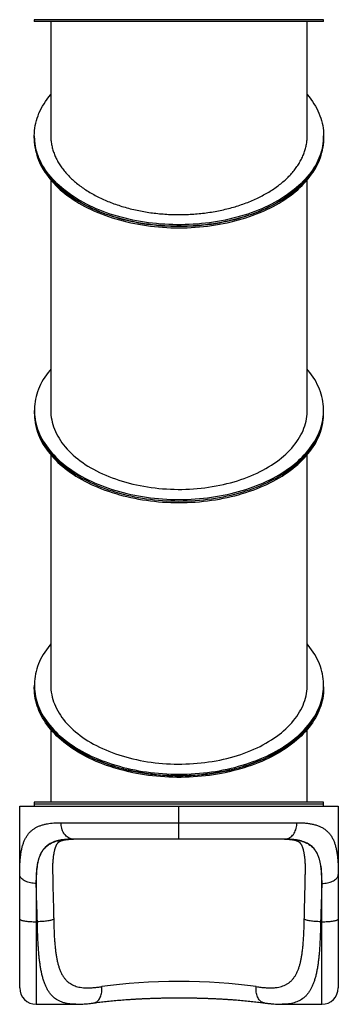
# Model space of a CAD drawing. Units: millimetres. Extents: x 522 to 619, y 313 to 613.
import ezdxf

# ---------------------------------------------------------------- set-up
doc = ezdxf.new("R2010")
doc.units = ezdxf.units.MM

msp = doc.modelspace()

# ---------------------------------------------------------------- linework, layer by layer
at = {"color": 7, "linetype": 'Continuous', "lineweight": 25}
for p, q in [((526.56, 612.99), (526.56, 612.39)), ((614.56, 612.99), (526.56, 612.99)), ((614.56, 612.39), (526.56, 612.39)), ((531.56, 612.39), (531.56, 577.7)), ((609.56, 577.7), (609.56, 612.39)), ((614.56, 612.39), (614.56, 612.99)), ((526.56, 577.7), (526.56, 577.23)), ((526.56, 577.23), (526.56, 576.75)), ((614.56, 577.23), (614.56, 577.7)), ((614.56, 576.75), (614.56, 577.23)), ((531.56, 564.21), (531.56, 494.11)), ((609.56, 494.11), (609.56, 564.21)), ((526.56, 494.11), (526.56, 493.63)), ((526.56, 493.63), (526.56, 493.16)), ((614.56, 493.63), (614.56, 494.11)), ((614.56, 493.16), (614.56, 493.63)), ((531.56, 480.62), (531.56, 410.51)), ((609.56, 410.51), (609.56, 480.62)), ((526.56, 410.51), (526.56, 410.04)), ((614.56, 410.04), (614.56, 410.51)), ((526.56, 410.04), (526.56, 409.57)), ((614.56, 409.57), (614.56, 410.04)), ((531.56, 397.03), (531.56, 374.88)), ((609.56, 374.88), (609.56, 397.03)), ((526.56, 374.88), (526.56, 374.28)), ((614.56, 374.88), (526.56, 374.88)), ((614.56, 374.28), (614.56, 374.88)), ((522.11, 373.68), (570.56, 373.68)), ((522.11, 352.97), (522.11, 373.68)), ((526.56, 374.28), (526.56, 373.68)), ((614.56, 374.28), (526.56, 374.28)), ((570.56, 368.68), (570.56, 373.68)), ((570.56, 373.68), (619.01, 373.68)), ((614.56, 373.68), (614.56, 374.28)), ((619.01, 373.68), (619.01, 352.97)), ((534.69, 368.68), (570.56, 368.68)), ((570.56, 368.68), (606.44, 368.68)), ((570.56, 363.68), (570.56, 368.68)), ((570.56, 363.68), (538.39, 363.68)), ((602.74, 363.68), (570.56, 363.68)), ((522.11, 339.37), (522.11, 352.97)), ((619.01, 352.97), (619.01, 339.37)), ((527.11, 350.21), (527.11, 338.55)), ((614.01, 338.55), (614.01, 350.21)), ((522.11, 318.43), (522.11, 339.37)), ((527.49, 338.55), (527.11, 338.55)), ((614.01, 338.55), (613.63, 338.55)), ((619.01, 339.37), (619.01, 318.43)), ((527.11, 313.43), (539.21, 313.43)), ((539.23, 313.44), (539.21, 313.44)), ((601.92, 313.44), (601.9, 313.44)), ((601.92, 313.43), (614.01, 313.43))]:
    msp.add_line(p, q, dxfattribs=at)
at = {"color": 8, "linetype": 'Continuous', "lineweight": 25}
for p, q in [((527.11, 338.55), (527.11, 313.43)), ((614.01, 313.43), (614.01, 338.55))]:
    msp.add_line(p, q, dxfattribs=at)
at = {"color": 7, "linetype": 'Continuous', "lineweight": 25, "flags": 128}
for points in [[(614.56, 577.7), (614.55, 576.93), (614.49, 576.17), (614.41, 575.4), (614.28, 574.64), (614.12, 573.88), (613.93, 573.12), (613.7, 572.37), (613.44, 571.62), (613.14, 570.87), (612.81, 570.13), (612.45, 569.4), (612.05, 568.67), (611.62, 567.96), (611.15, 567.24), (610.66, 566.54), (610.13, 565.85), (609.57, 565.16), (608.98, 564.49), (608.35, 563.82), (607.7, 563.17), (607.02, 562.53), (606.31, 561.9), (605.57, 561.28), (604.8, 560.68), (604, 560.09), (603.18, 559.52), (602.33, 558.95), (601.46, 558.41), (600.56, 557.88), (599.63, 557.36), (598.69, 556.87), (597.72, 556.38), (596.73, 555.92), (595.72, 555.47), (594.68, 555.04), (593.63, 554.63), (592.56, 554.24), (591.48, 553.87), (590.37, 553.51), (589.25, 553.17), (588.12, 552.86), (586.97, 552.56), (585.81, 552.29), (584.63, 552.03), (583.45, 551.8), (582.25, 551.58), (581.05, 551.39), (579.83, 551.22), (578.61, 551.07), (577.39, 550.94), (576.15, 550.83), (574.92, 550.74), (573.67, 550.68), (572.43, 550.63), (571.19, 550.61), (569.94, 550.61), (568.7, 550.63), (567.45, 550.68), (566.21, 550.74), (564.97, 550.83), (563.74, 550.94), (562.51, 551.07), (561.29, 551.22), (560.08, 551.39), (558.88, 551.58), (557.68, 551.8), (556.49, 552.03), (555.32, 552.29), (554.16, 552.56), (553.01, 552.86), (551.87, 553.17), (550.75, 553.51), (549.65, 553.87), (548.56, 554.24), (547.49, 554.63), (546.44, 555.04), (545.41, 555.47), (544.4, 555.92), (543.41, 556.38), (542.44, 556.87), (541.49, 557.36), (540.57, 557.88), (539.67, 558.41), (538.8, 558.95), (537.95, 559.52), (537.13, 560.09), (536.33, 560.68), (535.56, 561.28), (534.82, 561.9), (534.11, 562.53), (533.43, 563.17), (532.77, 563.82), (532.15, 564.49), (531.56, 565.16), (531, 565.85), (530.47, 566.54), (529.97, 567.24), (529.51, 567.96), (529.08, 568.67), (528.68, 569.4), (528.31, 570.13), (527.98, 570.87), (527.69, 571.62), (527.42, 572.37), (527.2, 573.12), (527, 573.88), (526.85, 574.64), (526.72, 575.4), (526.63, 576.17), (526.58, 576.93), (526.56, 577.7), (526.58, 578.47), (526.63, 579.23), (526.72, 580), (526.85, 580.76), (527, 581.52), (527.2, 582.28), (527.42, 583.03), (527.69, 583.78), (527.98, 584.52), (528.31, 585.26), (528.68, 586), (529.08, 586.72), (529.51, 587.44), (529.97, 588.15), (530.47, 588.86), (531, 589.55), (531.56, 590.24), (531.56, 590.24)], [(609.56, 590.24), (609.57, 590.24), (610.13, 589.55), (610.66, 588.86), (611.15, 588.15), (611.62, 587.44), (612.05, 586.72), (612.45, 586), (612.81, 585.26), (613.14, 584.52), (613.44, 583.78), (613.7, 583.03), (613.93, 582.28), (614.12, 581.52), (614.28, 580.76), (614.41, 580), (614.49, 579.23), (614.55, 578.47), (614.56, 577.7)], [(526.56, 577.23), (526.57, 576.84), (526.6, 576.08), (526.67, 575.31), (526.78, 574.55), (526.92, 573.79), (527.1, 573.03), (527.31, 572.27), (527.55, 571.52), (527.83, 570.77), (528.14, 570.03), (528.49, 569.29), (528.87, 568.56), (529.29, 567.84), (529.74, 567.13), (530.22, 566.42), (530.73, 565.72), (531.27, 565.03), (531.85, 564.35), (532.46, 563.68), (533.1, 563.02), (533.76, 562.38), (534.46, 561.74), (535.19, 561.12), (535.94, 560.51), (536.72, 559.91), (537.53, 559.33), (538.37, 558.76), (539.23, 558.21), (540.12, 557.67), (541.03, 557.15), (541.96, 556.64), (542.92, 556.15), (543.9, 555.68), (544.9, 555.22), (545.92, 554.78), (546.97, 554.36), (548.03, 553.96), (549.1, 553.58), (550.2, 553.21), (551.31, 552.87), (552.44, 552.54), (553.58, 552.24), (554.74, 551.95), (555.91, 551.68), (557.09, 551.44), (558.28, 551.21), (559.48, 551.01), (560.69, 550.83), (561.9, 550.67), (563.13, 550.53), (564.36, 550.41), (565.59, 550.31), (566.83, 550.23), (568.07, 550.18), (569.32, 550.15), (570.56, 550.14), (571.81, 550.15), (573.05, 550.18), (574.3, 550.23), (575.53, 550.31), (576.77, 550.41), (578, 550.53), (579.22, 550.67), (580.44, 550.83), (581.65, 551.01), (582.85, 551.21), (584.04, 551.44), (585.22, 551.68), (586.39, 551.95), (587.55, 552.24), (588.69, 552.54), (589.81, 552.87), (590.93, 553.21), (592.02, 553.58), (593.1, 553.96), (594.16, 554.36), (595.2, 554.78), (596.22, 555.22), (597.23, 555.68), (598.21, 556.15), (599.16, 556.64), (600.1, 557.15), (601.01, 557.67), (601.9, 558.21), (602.76, 558.76), (603.59, 559.33), (604.4, 559.91), (605.18, 560.51), (605.94, 561.12), (606.67, 561.74), (607.36, 562.38), (608.03, 563.02), (608.67, 563.68), (609.28, 564.35), (609.85, 565.03), (610.4, 565.72), (610.91, 566.42), (611.39, 567.13), (611.84, 567.84), (612.25, 568.56), (612.63, 569.29), (612.98, 570.03), (613.3, 570.77), (613.58, 571.52), (613.82, 572.27), (614.03, 573.03), (614.21, 573.79), (614.35, 574.55), (614.45, 575.31), (614.52, 576.08), (614.56, 576.84), (614.56, 577.23)], [(614.56, 577.23), (614.55, 576.46), (614.49, 575.69), (614.41, 574.93), (614.28, 574.17), (614.12, 573.41), (613.93, 572.65), (613.7, 571.89), (613.44, 571.14), (613.14, 570.4), (612.81, 569.66), (612.45, 568.93), (612.05, 568.2), (611.62, 567.48), (611.15, 566.77), (610.66, 566.07), (610.13, 565.37), (609.57, 564.69), (608.98, 564.01), (608.35, 563.35), (607.7, 562.7), (607.02, 562.06), (606.31, 561.43), (605.57, 560.81), (604.8, 560.21), (604, 559.62), (603.18, 559.04), (602.33, 558.48), (601.46, 557.94), (600.56, 557.41), (599.63, 556.89), (598.69, 556.39), (597.72, 555.91), (596.73, 555.45), (595.72, 555), (594.68, 554.57), (593.63, 554.16), (592.56, 553.77), (591.48, 553.39), (590.37, 553.04), (589.25, 552.7), (588.12, 552.39), (586.97, 552.09), (585.81, 551.81), (584.63, 551.56), (583.45, 551.32), (582.25, 551.11), (581.05, 550.92), (579.83, 550.74), (578.61, 550.59), (577.39, 550.46), (576.15, 550.36), (574.92, 550.27), (573.67, 550.2), (572.43, 550.16), (571.19, 550.14), (569.94, 550.14), (568.7, 550.16), (567.45, 550.2), (566.21, 550.27), (564.97, 550.36), (563.74, 550.46), (562.51, 550.59), (561.29, 550.74), (560.08, 550.92), (558.88, 551.11), (557.68, 551.32), (556.49, 551.56), (555.32, 551.81), (554.16, 552.09), (553.01, 552.39), (551.87, 552.7), (550.75, 553.04), (549.65, 553.39), (548.56, 553.77), (547.49, 554.16), (546.44, 554.57), (545.41, 555), (544.4, 555.45), (543.41, 555.91), (542.44, 556.39), (541.49, 556.89), (540.57, 557.41), (539.67, 557.94), (538.8, 558.48), (537.95, 559.04), (537.13, 559.62), (536.33, 560.21), (535.56, 560.81), (534.82, 561.43), (534.11, 562.06), (533.43, 562.7), (532.77, 563.35), (532.15, 564.01), (531.56, 564.69), (531, 565.37), (530.47, 566.07), (529.97, 566.77), (529.51, 567.48), (529.08, 568.2), (528.68, 568.93), (528.31, 569.66), (527.98, 570.4), (527.69, 571.14), (527.42, 571.89), (527.2, 572.65), (527, 573.41), (526.85, 574.17), (526.72, 574.93), (526.63, 575.69), (526.58, 576.46), (526.56, 577.23), (526.56, 577.23)], [(526.56, 576.75), (526.57, 576.37), (526.6, 575.6), (526.67, 574.84), (526.78, 574.07), (526.92, 573.31), (527.1, 572.55), (527.31, 571.8), (527.55, 571.05), (527.83, 570.3), (528.14, 569.56), (528.49, 568.82), (528.87, 568.09), (529.29, 567.37), (529.74, 566.65), (530.22, 565.95), (530.73, 565.25), (531.27, 564.56), (531.85, 563.88), (532.46, 563.21), (533.1, 562.55), (533.76, 561.9), (534.46, 561.27), (535.19, 560.65), (535.94, 560.04), (536.72, 559.44), (537.53, 558.86), (538.37, 558.29), (539.23, 557.73), (540.12, 557.2), (541.03, 556.67), (541.96, 556.17), (542.92, 555.68), (543.9, 555.2), (544.9, 554.75), (545.92, 554.31), (546.97, 553.89), (548.03, 553.49), (549.1, 553.1), (550.2, 552.74), (551.31, 552.39), (552.44, 552.07), (553.58, 551.76), (554.74, 551.48), (555.91, 551.21), (557.09, 550.97), (558.28, 550.74), (559.48, 550.54), (560.69, 550.36), (561.9, 550.19), (563.13, 550.05), (564.36, 549.93), (565.59, 549.84), (566.83, 549.76), (568.07, 549.71), (569.32, 549.67), (570.56, 549.66), (571.81, 549.67), (573.05, 549.71), (574.3, 549.76), (575.53, 549.84), (576.77, 549.93), (578, 550.05), (579.22, 550.19), (580.44, 550.36), (581.65, 550.54), (582.85, 550.74), (584.04, 550.97), (585.22, 551.21), (586.39, 551.48), (587.55, 551.76), (588.69, 552.07), (589.81, 552.39), (590.93, 552.74), (592.02, 553.1), (593.1, 553.49), (594.16, 553.89), (595.2, 554.31), (596.22, 554.75), (597.23, 555.2), (598.21, 555.68), (599.16, 556.17), (600.1, 556.67), (601.01, 557.2), (601.9, 557.73), (602.76, 558.29), (603.59, 558.86), (604.4, 559.44), (605.18, 560.04), (605.94, 560.65), (606.67, 561.27), (607.36, 561.9), (608.03, 562.55), (608.67, 563.21), (609.28, 563.88), (609.85, 564.56), (610.4, 565.25), (610.91, 565.95), (611.39, 566.65), (611.84, 567.37), (612.25, 568.09), (612.63, 568.82), (612.98, 569.56), (613.3, 570.3), (613.58, 571.05), (613.82, 571.8), (614.03, 572.55), (614.21, 573.31), (614.35, 574.07), (614.45, 574.84), (614.52, 575.6), (614.56, 576.37), (614.56, 576.75)], [(531.56, 506.65), (531.27, 506.3), (530.73, 505.61), (530.22, 504.91), (529.74, 504.21), (529.29, 503.49), (528.87, 502.77), (528.49, 502.04), (528.14, 501.3), (527.83, 500.56), (527.55, 499.81), (527.31, 499.06), (527.1, 498.31), (526.92, 497.55), (526.78, 496.79), (526.67, 496.02), (526.6, 495.26), (526.57, 494.49), (526.57, 493.72), (526.6, 492.96), (526.67, 492.19), (526.78, 491.43), (526.92, 490.67), (527.1, 489.91), (527.31, 489.15), (527.55, 488.4), (527.83, 487.65), (528.14, 486.91), (528.49, 486.17), (528.87, 485.44), (529.29, 484.72), (529.74, 484.01), (530.22, 483.3), (530.73, 482.6), (531.27, 481.91), (531.85, 481.23), (532.46, 480.56), (533.1, 479.9), (533.76, 479.26), (534.46, 478.62), (535.19, 478), (535.94, 477.39), (536.72, 476.79), (537.53, 476.21), (538.37, 475.64), (539.23, 475.09), (540.12, 474.55), (541.03, 474.03), (541.96, 473.52), (542.92, 473.03), (543.9, 472.56), (544.9, 472.1), (545.92, 471.66), (546.97, 471.24), (548.03, 470.84), (549.1, 470.46), (550.2, 470.09), (551.31, 469.75), (552.44, 469.42), (553.58, 469.12), (554.74, 468.83), (555.91, 468.56), (557.09, 468.32), (558.28, 468.1), (559.48, 467.89), (560.69, 467.71), (561.9, 467.55), (563.13, 467.41), (564.36, 467.29), (565.59, 467.19), (566.83, 467.12), (568.07, 467.06), (569.32, 467.03), (570.56, 467.02), (571.81, 467.03), (573.05, 467.06), (574.3, 467.12), (575.53, 467.19), (576.77, 467.29), (578, 467.41), (579.22, 467.55), (580.44, 467.71), (581.65, 467.89), (582.85, 468.1), (584.04, 468.32), (585.22, 468.56), (586.39, 468.83), (587.55, 469.12), (588.69, 469.42), (589.81, 469.75), (590.93, 470.09), (592.02, 470.46), (593.1, 470.84), (594.16, 471.24), (595.2, 471.66), (596.22, 472.1), (597.23, 472.56), (598.21, 473.03), (599.16, 473.52), (600.1, 474.03), (601.01, 474.55), (601.9, 475.09), (602.76, 475.64), (603.59, 476.21), (604.4, 476.79), (605.18, 477.39), (605.94, 478), (606.67, 478.62), (607.36, 479.26), (608.03, 479.9), (608.67, 480.56), (609.28, 481.23), (609.85, 481.91), (610.4, 482.6), (610.91, 483.3), (611.39, 484.01), (611.84, 484.72), (612.25, 485.44), (612.63, 486.17), (612.98, 486.91), (613.3, 487.65), (613.58, 488.4), (613.82, 489.15), (614.03, 489.91), (614.21, 490.67), (614.35, 491.43), (614.45, 492.19), (614.52, 492.96), (614.56, 493.72), (614.56, 494.49), (614.52, 495.26), (614.45, 496.02), (614.35, 496.79), (614.21, 497.55), (614.03, 498.31), (613.82, 499.06), (613.58, 499.81), (613.3, 500.56), (612.98, 501.3), (612.63, 502.04), (612.25, 502.77), (611.84, 503.49), (611.39, 504.21), (610.91, 504.91), (610.4, 505.61), (609.85, 506.3), (609.56, 506.65)], [(526.56, 493.63), (526.57, 493.25), (526.6, 492.48), (526.67, 491.72), (526.78, 490.95), (526.92, 490.19), (527.1, 489.43), (527.31, 488.68), (527.55, 487.93), (527.83, 487.18), (528.14, 486.44), (528.49, 485.7), (528.87, 484.97), (529.29, 484.25), (529.74, 483.53), (530.22, 482.83), (530.73, 482.13), (531.27, 481.44), (531.85, 480.76), (532.46, 480.09), (533.1, 479.43), (533.76, 478.78), (534.46, 478.15), (535.19, 477.53), (535.94, 476.92), (536.72, 476.32), (537.53, 475.74), (538.37, 475.17), (539.23, 474.61), (540.12, 474.08), (541.03, 473.55), (541.96, 473.05), (542.92, 472.56), (543.9, 472.08), (544.9, 471.63), (545.92, 471.19), (546.97, 470.77), (548.03, 470.37), (549.1, 469.98), (550.2, 469.62), (551.31, 469.28), (552.44, 468.95), (553.58, 468.64), (554.74, 468.36), (555.91, 468.09), (557.09, 467.85), (558.28, 467.62), (559.48, 467.42), (560.69, 467.24), (561.9, 467.07), (563.13, 466.93), (564.36, 466.82), (565.59, 466.72), (566.83, 466.64), (568.07, 466.59), (569.32, 466.56), (570.56, 466.54), (571.81, 466.56), (573.05, 466.59), (574.3, 466.64), (575.53, 466.72), (576.77, 466.82), (578, 466.93), (579.22, 467.07), (580.44, 467.24), (581.65, 467.42), (582.85, 467.62), (584.04, 467.85), (585.22, 468.09), (586.39, 468.36), (587.55, 468.64), (588.69, 468.95), (589.81, 469.28), (590.93, 469.62), (592.02, 469.98), (593.1, 470.37), (594.16, 470.77), (595.2, 471.19), (596.22, 471.63), (597.23, 472.08), (598.21, 472.56), (599.16, 473.05), (600.1, 473.55), (601.01, 474.08), (601.9, 474.61), (602.76, 475.17), (603.59, 475.74), (604.4, 476.32), (605.18, 476.92), (605.94, 477.53), (606.67, 478.15), (607.36, 478.78), (608.03, 479.43), (608.67, 480.09), (609.28, 480.76), (609.85, 481.44), (610.4, 482.13), (610.91, 482.83), (611.39, 483.53), (611.84, 484.25), (612.25, 484.97), (612.63, 485.7), (612.98, 486.44), (613.3, 487.18), (613.58, 487.93), (613.82, 488.68), (614.03, 489.43), (614.21, 490.19), (614.35, 490.95), (614.45, 491.72), (614.52, 492.48), (614.56, 493.25), (614.56, 493.63)], [(526.56, 493.63), (526.57, 493.25), (526.6, 492.48), (526.67, 491.72), (526.78, 490.95), (526.92, 490.19), (527.1, 489.43), (527.31, 488.68), (527.55, 487.93), (527.83, 487.18), (528.14, 486.44), (528.49, 485.7), (528.87, 484.97), (529.29, 484.25), (529.74, 483.53), (530.22, 482.83), (530.73, 482.13), (531.27, 481.44), (531.85, 480.76), (532.46, 480.09), (533.1, 479.43), (533.76, 478.78), (534.46, 478.15), (535.19, 477.53), (535.94, 476.92), (536.72, 476.32), (537.53, 475.74), (538.37, 475.17), (539.23, 474.61), (540.12, 474.08), (541.03, 473.55), (541.96, 473.05), (542.92, 472.56), (543.9, 472.08), (544.9, 471.63), (545.92, 471.19), (546.97, 470.77), (548.03, 470.37), (549.1, 469.98), (550.2, 469.62), (551.31, 469.28), (552.44, 468.95), (553.58, 468.64), (554.74, 468.36), (555.91, 468.09), (557.09, 467.85), (558.28, 467.62), (559.48, 467.42), (560.69, 467.24), (561.9, 467.07), (563.13, 466.93), (564.36, 466.82), (565.59, 466.72), (566.83, 466.64), (568.07, 466.59), (569.32, 466.56), (570.56, 466.54), (571.81, 466.56), (573.05, 466.59), (574.3, 466.64), (575.53, 466.72), (576.77, 466.82), (578, 466.93), (579.22, 467.07), (580.44, 467.24), (581.65, 467.42), (582.85, 467.62), (584.04, 467.85), (585.22, 468.09), (586.39, 468.36), (587.55, 468.64), (588.69, 468.95), (589.81, 469.28), (590.93, 469.62), (592.02, 469.98), (593.1, 470.37), (594.16, 470.77), (595.2, 471.19), (596.22, 471.63), (597.23, 472.08), (598.21, 472.56), (599.16, 473.05), (600.1, 473.55), (601.01, 474.08), (601.9, 474.61), (602.76, 475.17), (603.59, 475.74), (604.4, 476.32), (605.18, 476.92), (605.94, 477.53), (606.67, 478.15), (607.36, 478.78), (608.03, 479.43), (608.67, 480.09), (609.28, 480.76), (609.85, 481.44), (610.4, 482.13), (610.91, 482.83), (611.39, 483.53), (611.84, 484.25), (612.25, 484.97), (612.63, 485.7), (612.98, 486.44), (613.3, 487.18), (613.58, 487.93), (613.82, 488.68), (614.03, 489.43), (614.21, 490.19), (614.35, 490.95), (614.45, 491.72), (614.52, 492.48), (614.56, 493.25), (614.56, 493.63)], [(526.56, 493.16), (526.57, 492.78), (526.6, 492.01), (526.67, 491.25), (526.78, 490.48), (526.92, 489.72), (527.1, 488.96), (527.31, 488.21), (527.55, 487.45), (527.83, 486.71), (528.14, 485.96), (528.49, 485.23), (528.87, 484.5), (529.29, 483.78), (529.74, 483.06), (530.22, 482.35), (530.73, 481.65), (531.27, 480.97), (531.85, 480.29), (532.46, 479.62), (533.1, 478.96), (533.76, 478.31), (534.46, 477.68), (535.19, 477.05), (535.94, 476.44), (536.72, 475.85), (537.53, 475.26), (538.37, 474.7), (539.23, 474.14), (540.12, 473.6), (541.03, 473.08), (541.96, 472.57), (542.92, 472.08), (543.9, 471.61), (544.9, 471.16), (545.92, 470.72), (546.97, 470.3), (548.03, 469.9), (549.1, 469.51), (550.2, 469.15), (551.31, 468.8), (552.44, 468.48), (553.58, 468.17), (554.74, 467.88), (555.91, 467.62), (557.09, 467.37), (558.28, 467.15), (559.48, 466.95), (560.69, 466.76), (561.9, 466.6), (563.13, 466.46), (564.36, 466.34), (565.59, 466.25), (566.83, 466.17), (568.07, 466.12), (569.32, 466.08), (570.56, 466.07), (571.81, 466.08), (573.05, 466.12), (574.3, 466.17), (575.53, 466.25), (576.77, 466.34), (578, 466.46), (579.22, 466.6), (580.44, 466.76), (581.65, 466.95), (582.85, 467.15), (584.04, 467.37), (585.22, 467.62), (586.39, 467.88), (587.55, 468.17), (588.69, 468.48), (589.81, 468.8), (590.93, 469.15), (592.02, 469.51), (593.1, 469.9), (594.16, 470.3), (595.2, 470.72), (596.22, 471.16), (597.23, 471.61), (598.21, 472.08), (599.16, 472.57), (600.1, 473.08), (601.01, 473.6), (601.9, 474.14), (602.76, 474.7), (603.59, 475.26), (604.4, 475.85), (605.18, 476.44), (605.94, 477.05), (606.67, 477.68), (607.36, 478.31), (608.03, 478.96), (608.67, 479.62), (609.28, 480.29), (609.85, 480.97), (610.4, 481.65), (610.91, 482.35), (611.39, 483.06), (611.84, 483.78), (612.25, 484.5), (612.63, 485.23), (612.98, 485.96), (613.3, 486.71), (613.58, 487.45), (613.82, 488.21), (614.03, 488.96), (614.21, 489.72), (614.35, 490.48), (614.45, 491.25), (614.52, 492.01), (614.56, 492.78), (614.56, 493.16)], [(531.56, 494.11), (531.58, 493.38), (531.63, 492.66), (531.72, 491.94), (531.85, 491.23), (532, 490.51), (532.2, 489.8), (532.42, 489.09), (532.69, 488.39), (532.98, 487.69), (533.31, 487), (533.68, 486.31), (534.07, 485.63), (534.5, 484.96), (534.97, 484.3), (535.46, 483.64), (535.99, 483), (536.55, 482.36), (537.14, 481.74), (537.75, 481.13), (538.4, 480.52), (539.08, 479.94), (539.79, 479.36), (540.52, 478.8), (541.28, 478.25), (542.07, 477.71), (542.88, 477.19), (543.72, 476.69), (544.58, 476.2), (545.47, 475.73), (546.38, 475.27), (547.31, 474.83), (548.26, 474.41), (549.23, 474.01), (550.22, 473.62), (551.23, 473.25), (552.26, 472.9), (553.3, 472.58), (554.36, 472.27), (555.44, 471.98), (556.52, 471.71), (557.62, 471.46), (558.74, 471.23), (559.86, 471.02), (560.99, 470.83), (562.13, 470.66), (563.28, 470.52), (564.43, 470.39), (565.59, 470.29), (566.76, 470.21), (567.93, 470.15), (569.1, 470.11), (570.27, 470.1), (571.44, 470.1), (572.61, 470.13), (573.78, 470.18), (574.95, 470.25), (576.11, 470.34), (577.27, 470.45), (578.42, 470.59), (579.57, 470.74), (580.7, 470.92), (581.83, 471.12), (582.95, 471.34), (584.06, 471.58), (585.15, 471.84), (586.23, 472.12), (587.3, 472.42), (588.35, 472.74), (589.38, 473.08), (590.4, 473.43), (591.4, 473.81), (592.38, 474.21), (593.34, 474.62), (594.29, 475.05), (595.21, 475.5), (596.1, 475.96), (596.98, 476.44), (597.83, 476.94), (598.65, 477.45), (599.45, 477.98), (600.23, 478.52), (600.98, 479.08), (601.7, 479.65), (602.39, 480.23), (603.05, 480.82), (603.69, 481.43), (604.29, 482.05), (604.86, 482.68), (605.41, 483.32), (605.92, 483.97), (606.4, 484.63), (606.84, 485.29), (607.26, 485.97), (607.64, 486.65), (607.98, 487.34), (608.3, 488.04), (608.58, 488.74), (608.82, 489.44), (609.03, 490.15), (609.21, 490.87), (609.35, 491.58), (609.45, 492.3), (609.52, 493.02), (609.56, 493.75), (609.56, 494.11)], [(531.56, 423.06), (531.27, 422.71), (530.73, 422.02), (530.22, 421.32), (529.74, 420.61), (529.29, 419.9), (528.87, 419.18), (528.49, 418.45), (528.14, 417.71), (527.83, 416.97), (527.55, 416.22), (527.31, 415.47), (527.1, 414.71), (526.92, 413.96), (526.78, 413.19), (526.67, 412.43), (526.6, 411.66), (526.57, 410.9), (526.57, 410.13), (526.6, 409.36), (526.67, 408.6), (526.78, 407.84), (526.92, 407.07), (527.1, 406.31), (527.31, 405.56), (527.55, 404.81), (527.83, 404.06), (528.14, 403.32), (528.49, 402.58), (528.87, 401.85), (529.29, 401.13), (529.74, 400.41), (530.22, 399.71), (530.73, 399.01), (531.27, 398.32), (531.85, 397.64), (532.46, 396.97), (533.1, 396.31), (533.76, 395.66), (534.46, 395.03), (535.19, 394.41), (535.94, 393.8), (536.72, 393.2), (537.53, 392.62), (538.37, 392.05), (539.23, 391.5), (540.12, 390.96), (541.03, 390.43), (541.96, 389.93), (542.92, 389.44), (543.9, 388.97), (544.9, 388.51), (545.92, 388.07), (546.97, 387.65), (548.03, 387.25), (549.1, 386.87), (550.2, 386.5), (551.31, 386.16), (552.44, 385.83), (553.58, 385.52), (554.74, 385.24), (555.91, 384.97), (557.09, 384.73), (558.28, 384.5), (559.48, 384.3), (560.69, 384.12), (561.9, 383.96), (563.13, 383.82), (564.36, 383.7), (565.59, 383.6), (566.83, 383.52), (568.07, 383.47), (569.32, 383.44), (570.56, 383.43), (571.81, 383.44), (573.05, 383.47), (574.3, 383.52), (575.53, 383.6), (576.77, 383.7), (578, 383.82), (579.22, 383.96), (580.44, 384.12), (581.65, 384.3), (582.85, 384.5), (584.04, 384.73), (585.22, 384.97), (586.39, 385.24), (587.55, 385.52), (588.69, 385.83), (589.81, 386.16), (590.93, 386.5), (592.02, 386.87), (593.1, 387.25), (594.16, 387.65), (595.2, 388.07), (596.22, 388.51), (597.23, 388.97), (598.21, 389.44), (599.16, 389.93), (600.1, 390.43), (601.01, 390.96), (601.9, 391.5), (602.76, 392.05), (603.59, 392.62), (604.4, 393.2), (605.18, 393.8), (605.94, 394.41), (606.67, 395.03), (607.36, 395.66), (608.03, 396.31), (608.67, 396.97), (609.28, 397.64), (609.85, 398.32), (610.4, 399.01), (610.91, 399.71), (611.39, 400.41), (611.84, 401.13), (612.25, 401.85), (612.63, 402.58), (612.98, 403.32), (613.3, 404.06), (613.58, 404.81), (613.82, 405.56), (614.03, 406.31), (614.21, 407.07), (614.35, 407.84), (614.45, 408.6), (614.52, 409.36), (614.56, 410.13), (614.56, 410.9), (614.52, 411.66), (614.45, 412.43), (614.35, 413.19), (614.21, 413.96), (614.03, 414.71), (613.82, 415.47), (613.58, 416.22), (613.3, 416.97), (612.98, 417.71), (612.63, 418.45), (612.25, 419.18), (611.84, 419.9), (611.39, 420.61), (610.91, 421.32), (610.4, 422.02), (609.85, 422.71), (609.56, 423.06)], [(531.56, 410.51), (531.58, 409.79), (531.63, 409.07), (531.72, 408.35), (531.85, 407.63), (532, 406.92), (532.2, 406.21), (532.42, 405.5), (532.69, 404.8), (532.98, 404.1), (533.31, 403.4), (533.68, 402.72), (534.07, 402.04), (534.5, 401.37), (534.97, 400.7), (535.46, 400.05), (535.99, 399.41), (536.55, 398.77), (537.14, 398.15), (537.75, 397.53), (538.4, 396.93), (539.08, 396.34), (539.79, 395.77), (540.52, 395.2), (541.28, 394.65), (542.07, 394.12), (542.88, 393.6), (543.72, 393.1), (544.58, 392.61), (545.47, 392.13), (546.38, 391.68), (547.31, 391.24), (548.26, 390.82), (549.23, 390.41), (550.22, 390.03), (551.23, 389.66), (552.26, 389.31), (553.3, 388.98), (554.36, 388.67), (555.44, 388.38), (556.52, 388.11), (557.62, 387.86), (558.74, 387.63), (559.86, 387.43), (560.99, 387.24), (562.13, 387.07), (563.28, 386.93), (564.43, 386.8), (565.59, 386.7), (566.76, 386.62), (567.93, 386.56), (569.1, 386.52), (570.27, 386.5), (571.44, 386.51), (572.61, 386.54), (573.78, 386.59), (574.95, 386.66), (576.11, 386.75), (577.27, 386.86), (578.42, 387), (579.57, 387.15), (580.7, 387.33), (581.83, 387.53), (582.95, 387.75), (584.06, 387.99), (585.15, 388.25), (586.23, 388.53), (587.3, 388.83), (588.35, 389.15), (589.38, 389.48), (590.4, 389.84), (591.4, 390.22), (592.38, 390.61), (593.34, 391.03), (594.29, 391.46), (595.21, 391.9), (596.1, 392.37), (596.98, 392.85), (597.83, 393.35), (598.65, 393.86), (599.45, 394.39), (600.23, 394.93), (600.98, 395.48), (601.7, 396.05), (602.39, 396.64), (603.05, 397.23), (603.69, 397.84), (604.29, 398.46), (604.86, 399.09), (605.41, 399.73), (605.92, 400.38), (606.4, 401.03), (606.84, 401.7), (607.26, 402.38), (607.64, 403.06), (607.98, 403.75), (608.3, 404.45), (608.58, 405.15), (608.82, 405.85), (609.03, 406.56), (609.21, 407.28), (609.35, 407.99), (609.45, 408.71), (609.52, 409.43), (609.56, 410.15), (609.56, 410.51)], [(526.56, 410.04), (526.57, 409.66), (526.6, 408.89), (526.67, 408.13), (526.78, 407.36), (526.92, 406.6), (527.1, 405.84), (527.31, 405.09), (527.55, 404.33), (527.83, 403.59), (528.14, 402.85), (528.49, 402.11), (528.87, 401.38), (529.29, 400.66), (529.74, 399.94), (530.22, 399.23), (530.73, 398.54), (531.27, 397.85), (531.85, 397.17), (532.46, 396.5), (533.1, 395.84), (533.76, 395.19), (534.46, 394.56), (535.19, 393.93), (535.94, 393.32), (536.72, 392.73), (537.53, 392.14), (538.37, 391.58), (539.23, 391.02), (540.12, 390.48), (541.03, 389.96), (541.96, 389.46), (542.92, 388.97), (543.9, 388.49), (544.9, 388.04), (545.92, 387.6), (546.97, 387.18), (548.03, 386.78), (549.1, 386.39), (550.2, 386.03), (551.31, 385.68), (552.44, 385.36), (553.58, 385.05), (554.74, 384.77), (555.91, 384.5), (557.09, 384.25), (558.28, 384.03), (559.48, 383.83), (560.69, 383.64), (561.9, 383.48), (563.13, 383.34), (564.36, 383.22), (565.59, 383.13), (566.83, 383.05), (568.07, 383), (569.32, 382.96), (570.56, 382.95), (571.81, 382.96), (573.05, 383), (574.3, 383.05), (575.53, 383.13), (576.77, 383.22), (578, 383.34), (579.22, 383.48), (580.44, 383.64), (581.65, 383.83), (582.85, 384.03), (584.04, 384.25), (585.22, 384.5), (586.39, 384.77), (587.55, 385.05), (588.69, 385.36), (589.81, 385.68), (590.93, 386.03), (592.02, 386.39), (593.1, 386.78), (594.16, 387.18), (595.2, 387.6), (596.22, 388.04), (597.23, 388.49), (598.21, 388.97), (599.16, 389.46), (600.1, 389.96), (601.01, 390.48), (601.9, 391.02), (602.76, 391.58), (603.59, 392.14), (604.4, 392.73), (605.18, 393.32), (605.94, 393.93), (606.67, 394.56), (607.36, 395.19), (608.03, 395.84), (608.67, 396.5), (609.28, 397.17), (609.85, 397.85), (610.4, 398.54), (610.91, 399.23), (611.39, 399.94), (611.84, 400.66), (612.25, 401.38), (612.63, 402.11), (612.98, 402.85), (613.3, 403.59), (613.58, 404.33), (613.82, 405.09), (614.03, 405.84), (614.21, 406.6), (614.35, 407.36), (614.45, 408.13), (614.52, 408.89), (614.56, 409.66), (614.56, 410.04)], [(614.56, 410.04), (614.55, 409.28), (614.49, 408.51), (614.41, 407.74), (614.28, 406.98), (614.12, 406.22), (613.93, 405.46), (613.7, 404.71), (613.44, 403.96), (613.14, 403.22), (612.81, 402.48), (612.45, 401.74), (612.05, 401.02), (611.62, 400.3), (611.15, 399.59), (610.66, 398.88), (610.13, 398.19), (609.57, 397.5), (608.98, 396.83), (608.35, 396.17), (607.7, 395.51), (607.02, 394.87), (606.31, 394.24), (605.57, 393.63), (604.8, 393.02), (604, 392.43), (603.18, 391.86), (602.33, 391.3), (601.46, 390.75), (600.56, 390.22), (599.63, 389.71), (598.69, 389.21), (597.72, 388.73), (596.73, 388.26), (595.72, 387.81), (594.68, 387.39), (593.63, 386.97), (592.56, 386.58), (591.48, 386.21), (590.37, 385.85), (589.25, 385.52), (588.12, 385.2), (586.97, 384.91), (585.81, 384.63), (584.63, 384.37), (583.45, 384.14), (582.25, 383.93), (581.05, 383.73), (579.83, 383.56), (578.61, 383.41), (577.39, 383.28), (576.15, 383.17), (574.92, 383.09), (573.67, 383.02), (572.43, 382.98), (571.19, 382.96), (569.94, 382.96), (568.7, 382.98), (567.45, 383.02), (566.21, 383.09), (564.97, 383.17), (563.74, 383.28), (562.51, 383.41), (561.29, 383.56), (560.08, 383.73), (558.88, 383.93), (557.68, 384.14), (556.49, 384.37), (555.32, 384.63), (554.16, 384.91), (553.01, 385.2), (551.87, 385.52), (550.75, 385.85), (549.65, 386.21), (548.56, 386.58), (547.49, 386.97), (546.44, 387.39), (545.41, 387.81), (544.4, 388.26), (543.41, 388.73), (542.44, 389.21), (541.49, 389.71), (540.57, 390.22), (539.67, 390.75), (538.8, 391.3), (537.95, 391.86), (537.13, 392.43), (536.33, 393.02), (535.56, 393.63), (534.82, 394.24), (534.11, 394.87), (533.43, 395.51), (532.77, 396.17), (532.15, 396.83), (531.56, 397.5), (531, 398.19), (530.47, 398.88), (529.97, 399.59), (529.51, 400.3), (529.08, 401.02), (528.68, 401.74), (528.31, 402.48), (527.98, 403.22), (527.69, 403.96), (527.42, 404.71), (527.2, 405.46), (527, 406.22), (526.85, 406.98), (526.72, 407.74), (526.63, 408.51), (526.58, 409.28), (526.56, 410.04), (526.56, 410.04)], [(614.56, 409.57), (614.55, 408.8), (614.49, 408.04), (614.41, 407.27), (614.28, 406.51), (614.12, 405.75), (613.93, 404.99), (613.7, 404.24), (613.44, 403.49), (613.14, 402.74), (612.81, 402), (612.45, 401.27), (612.05, 400.54), (611.62, 399.83), (611.15, 399.11), (610.66, 398.41), (610.13, 397.72), (609.57, 397.03), (608.98, 396.36), (608.35, 395.69), (607.7, 395.04), (607.02, 394.4), (606.31, 393.77), (605.57, 393.15), (604.8, 392.55), (604, 391.96), (603.18, 391.39), (602.33, 390.82), (601.46, 390.28), (600.56, 389.75), (599.63, 389.23), (598.69, 388.74), (597.72, 388.25), (596.73, 387.79), (595.72, 387.34), (594.68, 386.91), (593.63, 386.5), (592.56, 386.11), (591.48, 385.74), (590.37, 385.38), (589.25, 385.04), (588.12, 384.73), (586.97, 384.43), (585.81, 384.16), (584.63, 383.9), (583.45, 383.67), (582.25, 383.45), (581.05, 383.26), (579.83, 383.09), (578.61, 382.94), (577.39, 382.81), (576.15, 382.7), (574.92, 382.61), (573.67, 382.55), (572.43, 382.5), (571.19, 382.48), (569.94, 382.48), (568.7, 382.5), (567.45, 382.55), (566.21, 382.61), (564.97, 382.7), (563.74, 382.81), (562.51, 382.94), (561.29, 383.09), (560.08, 383.26), (558.88, 383.45), (557.68, 383.67), (556.49, 383.9), (555.32, 384.16), (554.16, 384.43), (553.01, 384.73), (551.87, 385.04), (550.75, 385.38), (549.65, 385.74), (548.56, 386.11), (547.49, 386.5), (546.44, 386.91), (545.41, 387.34), (544.4, 387.79), (543.41, 388.25), (542.44, 388.74), (541.49, 389.23), (540.57, 389.75), (539.67, 390.28), (538.8, 390.82), (537.95, 391.39), (537.13, 391.96), (536.33, 392.55), (535.56, 393.15), (534.82, 393.77), (534.11, 394.4), (533.43, 395.04), (532.77, 395.69), (532.15, 396.36), (531.56, 397.03), (531, 397.72), (530.47, 398.41), (529.97, 399.11), (529.51, 399.83), (529.08, 400.54), (528.68, 401.27), (528.31, 402), (527.98, 402.74), (527.69, 403.49), (527.42, 404.24), (527.2, 404.99), (527, 405.75), (526.85, 406.51), (526.72, 407.27), (526.63, 408.04), (526.58, 408.8), (526.56, 409.57), (526.56, 409.57)], [(538.39, 363.68), (538.07, 363.7), (537.75, 363.75), (537.43, 363.85), (537.12, 363.98), (536.83, 364.15), (536.54, 364.35), (536.27, 364.58), (536.01, 364.85), (535.77, 365.14), (535.55, 365.46), (535.36, 365.81), (535.18, 366.18), (535.03, 366.56), (534.91, 366.97), (534.81, 367.38), (534.74, 367.81), (534.7, 368.24), (534.69, 368.68)], [(602.74, 363.68), (603.06, 363.7), (603.38, 363.75), (603.7, 363.85), (604, 363.98), (604.3, 364.15), (604.59, 364.35), (604.86, 364.58), (605.12, 364.85), (605.36, 365.14), (605.57, 365.46), (605.77, 365.81), (605.94, 366.18), (606.09, 366.56), (606.22, 366.97), (606.31, 367.38), (606.38, 367.81), (606.43, 368.24), (606.44, 368.68)], [(527.11, 350.21), (526.68, 350.23), (526.25, 350.26), (525.82, 350.31), (525.4, 350.38), (525, 350.47), (524.61, 350.58), (524.25, 350.71), (523.9, 350.86), (523.58, 351.02), (523.28, 351.2), (523.02, 351.39), (522.78, 351.59), (522.58, 351.81), (522.42, 352.03), (522.28, 352.26), (522.19, 352.49), (522.13, 352.73), (522.11, 352.97)], [(614.01, 350.21), (614.45, 350.23), (614.88, 350.26), (615.31, 350.31), (615.72, 350.38), (616.13, 350.47), (616.51, 350.58), (616.88, 350.71), (617.23, 350.86), (617.55, 351.02), (617.84, 351.2), (618.11, 351.39), (618.34, 351.59), (618.55, 351.81), (618.71, 352.03), (618.84, 352.26), (618.94, 352.49), (618.99, 352.73), (619.01, 352.97)], [(522.11, 339.37), (522.13, 339.3), (522.19, 339.23), (522.28, 339.16), (522.42, 339.09), (522.58, 339.02), (522.78, 338.96), (523.02, 338.9), (523.28, 338.84), (523.58, 338.79), (523.9, 338.74), (524.25, 338.7), (524.61, 338.66), (525, 338.63), (525.4, 338.6), (525.82, 338.58), (526.25, 338.57), (526.68, 338.56), (527.11, 338.55)], [(532.45, 339.37), (532.38, 339.3), (532.28, 339.23), (532.14, 339.16), (531.97, 339.09), (531.76, 339.03), (531.52, 338.97), (531.26, 338.91), (530.96, 338.85), (530.64, 338.8), (530.3, 338.75), (529.94, 338.71), (529.56, 338.67), (529.16, 338.63), (528.76, 338.61), (528.34, 338.58), (527.92, 338.57), (527.49, 338.55)], [(613.63, 338.55), (613.21, 338.57), (612.79, 338.58), (612.37, 338.61), (611.96, 338.63), (611.57, 338.67), (611.19, 338.71), (610.83, 338.75), (610.48, 338.8), (610.16, 338.85), (609.87, 338.91), (609.6, 338.97), (609.37, 339.03), (609.16, 339.09), (608.99, 339.16), (608.85, 339.23), (608.74, 339.3), (608.67, 339.37)], [(614.01, 338.55), (614.45, 338.56), (614.88, 338.57), (615.31, 338.58), (615.72, 338.6), (616.13, 338.63), (616.51, 338.66), (616.88, 338.7), (617.23, 338.74), (617.55, 338.79), (617.84, 338.84), (618.11, 338.9), (618.34, 338.96), (618.55, 339.02), (618.71, 339.09), (618.84, 339.16), (618.94, 339.23), (618.99, 339.3), (619.01, 339.37)]]:
    msp.add_lwpolyline(points, dxfattribs=at)
at = {"color": 8, "linetype": 'Continuous', "lineweight": 25, "flags": 128}
for points in [[(544.7, 313.86), (544.81, 313.87), (545.06, 313.94), (545.3, 314.05), (545.54, 314.18), (545.76, 314.36), (545.98, 314.56), (546.17, 314.8), (546.35, 315.06), (546.52, 315.35), (546.66, 315.67), (546.79, 316.01), (546.9, 316.37), (546.98, 316.75), (547.05, 317.14), (547.09, 317.55), (547.11, 317.96), (547.11, 318.39), (547.08, 318.81)], [(596.42, 313.86), (596.32, 313.87), (596.07, 313.94), (595.82, 314.05), (595.59, 314.18), (595.36, 314.36), (595.15, 314.56), (594.95, 314.8), (594.77, 315.06), (594.61, 315.35), (594.46, 315.67), (594.34, 316.01), (594.23, 316.37), (594.14, 316.75), (594.08, 317.14), (594.04, 317.55), (594.02, 317.96), (594.02, 318.39), (594.04, 318.81)]]:
    msp.add_lwpolyline(points, dxfattribs=at)
at = {"color": 7, "linetype": 'Continuous', "lineweight": 25}
for centre, start, end in [((527.11, 318.43), 180, 270), ((614.01, 318.43), 270, 0)]:
    msp.add_arc(centre, 5, start, end, dxfattribs=at)
msp.add_ellipse((570.56, 312.75), major_axis=(38.4, 0), ratio=0.199286, start_param=0.912886, end_param=2.228706, dxfattribs=at)
for points, knots in [([(531.58, 577.71), (531.58, 577.38), (531.58, 576.6), (531.73, 575.36), (532.01, 574), (532.41, 572.67), (532.93, 571.36), (533.56, 570.09), (534.3, 568.82), (535.18, 567.58), (536.17, 566.35), (537.27, 565.17), (538.46, 564.05), (539.74, 562.97), (541.12, 561.93), (542.61, 560.94), (544.21, 559.98), (545.88, 559.09), (547.61, 558.27), (549.39, 557.52), (551.26, 556.82), (553.2, 556.19), (555.22, 555.61), (557.27, 555.11), (559.35, 554.69), (561.43, 554.34), (563.57, 554.07), (565.75, 553.86), (567.96, 553.73), (570.17, 553.68), (572.35, 553.7), (574.51, 553.8), (576.67, 553.97), (578.84, 554.22), (581, 554.55), (583.1, 554.95), (585.15, 555.42), (587.13, 555.95), (589.08, 556.55), (590.99, 557.23), (592.86, 557.98), (594.63, 558.79), (596.31, 559.65), (597.89, 560.55), (599.41, 561.52), (600.85, 562.55), (602.2, 563.64), (603.44, 564.76), (604.56, 565.91), (605.57, 567.09), (606.48, 568.31), (607.28, 569.57), (607.98, 570.88), (608.54, 572.19), (608.98, 573.5), (609.3, 574.82), (609.5, 576.16), (609.58, 577.12), (609.56, 577.65), (609.56, 577.71)], [0, 0, 0, 0, 0.013016, 0.031164, 0.049327, 0.067475, 0.085109, 0.102757, 0.120391, 0.138538, 0.156699, 0.174846, 0.192479, 0.210126, 0.22776, 0.245905, 0.264066, 0.282211, 0.299844, 0.31749, 0.335123, 0.353268, 0.371428, 0.389573, 0.407205, 0.424851, 0.442483, 0.460628, 0.478787, 0.496932, 0.514564, 0.53221, 0.549842, 0.567987, 0.586146, 0.60429, 0.621923, 0.639569, 0.657201, 0.675345, 0.693504, 0.711649, 0.729281, 0.746927, 0.76456, 0.782704, 0.800864, 0.819008, 0.836641, 0.854287, 0.87192, 0.890065, 0.908224, 0.926369, 0.944002, 0.961649, 0.979283, 0.997428, 1, 1, 1, 1]), ([(522.11, 352.97), (522.12, 353.47), (522.12, 354.45), (522.17, 355.86), (522.25, 357.22), (522.37, 358.51), (522.54, 359.75), (522.77, 360.89), (523.05, 361.95), (523.39, 362.92), (523.8, 363.82), (524.27, 364.64), (524.83, 365.39), (525.44, 366.05), (526.12, 366.61), (526.86, 367.1), (527.66, 367.51), (528.54, 367.86), (529.5, 368.15), (530.48, 368.36), (531.49, 368.51), (532.5, 368.61), (533.57, 368.67), (534.31, 368.67), (534.69, 368.68)], [0, 0, 0, 0, 0.045948, 0.09193, 0.137878, 0.185144, 0.23245, 0.279715, 0.325674, 0.371669, 0.417627, 0.464973, 0.512361, 0.559709, 0.604839, 0.650002, 0.695135, 0.741444, 0.787787, 0.8341, 0.87542, 0.916741, 0.95837, 1, 1, 1, 1]), ([(606.44, 368.68), (606.88, 368.67), (607.77, 368.66), (609.03, 368.58), (610.23, 368.43), (611.36, 368.22), (612.43, 367.92), (613.4, 367.54), (614.29, 367.09), (615.09, 366.55), (615.82, 365.92), (616.48, 365.18), (617.05, 364.33), (617.52, 363.43), (617.91, 362.46), (618.22, 361.46), (618.47, 360.37), (618.67, 359.19), (618.82, 357.93), (618.91, 356.76), (618.96, 355.72), (618.99, 354.83), (619.01, 353.92), (619.01, 353.29), (619.01, 352.97)], [0, 0, 0, 0, 0.0495912, 0.0992124, 0.148799, 0.1996768, 0.2505935, 0.3014662, 0.351121, 0.400818, 0.4504695, 0.5018235, 0.5532285, 0.6045815, 0.6503913, 0.6962379, 0.7420484, 0.7892101, 0.8364108, 0.8835735, 0.9126094, 0.9416453, 0.9708226, 1, 1, 1, 1]), ([(538.39, 363.68), (538.02, 363.67), (537.29, 363.67), (536.25, 363.61), (535.24, 363.5), (534.28, 363.34), (533.36, 363.13), (532.5, 362.85), (531.72, 362.51), (531, 362.11), (530.34, 361.63), (529.74, 361.07), (529.2, 360.43), (528.75, 359.74), (528.39, 359.03), (528.09, 358.29), (527.83, 357.5), (527.62, 356.64), (527.45, 355.73), (527.32, 354.75), (527.22, 353.7), (527.16, 352.59), (527.12, 351.43), (527.12, 350.62), (527.11, 350.21)], [0, 0, 0, 0, 0.04661, 0.093245, 0.13985, 0.187585, 0.235354, 0.283082, 0.329783, 0.376525, 0.423221, 0.471651, 0.520134, 0.568564, 0.610031, 0.651533, 0.693002, 0.735647, 0.778326, 0.820974, 0.865477, 0.909981, 0.95499, 1, 1, 1, 1]), ([(527.49, 338.55), (527.48, 339.09), (527.45, 340.17), (527.4, 341.77), (527.34, 343.36), (527.28, 344.93), (527.23, 346.48), (527.19, 347.98), (527.16, 349.42), (527.16, 350.8), (527.19, 352.14), (527.25, 353.44), (527.36, 354.68), (527.51, 355.83), (527.72, 356.87), (527.97, 357.81), (528.29, 358.69), (528.67, 359.51), (529.13, 360.26), (529.63, 360.9), (530.17, 361.43), (530.72, 361.88), (531.33, 362.27), (532, 362.62), (532.73, 362.91), (533.59, 363.17), (534.61, 363.4), (535.81, 363.56), (537.09, 363.66), (538, 363.67), (538.46, 363.68)], [0, 0, 0, 0, 0.036312, 0.072653, 0.108965, 0.146311, 0.183686, 0.22103, 0.257353, 0.293704, 0.330024, 0.367522, 0.405056, 0.442549, 0.47672, 0.510923, 0.545091, 0.580569, 0.616088, 0.651566, 0.681445, 0.711347, 0.741228, 0.771946, 0.802689, 0.833411, 0.87472, 0.916032, 0.958015, 1, 1, 1, 1]), ([(532.16, 352.99), (532.16, 353.21), (532.16, 353.68), (532.17, 354.35), (532.19, 355.03), (532.21, 355.67), (532.24, 356.3), (532.28, 356.91), (532.33, 357.5), (532.38, 358.05), (532.44, 358.57), (532.51, 359.05), (532.59, 359.5), (532.66, 359.91), (532.75, 360.28), (532.83, 360.61), (532.93, 360.93), (533.02, 361.21), (533.12, 361.47), (533.22, 361.7), (533.32, 361.91), (533.41, 362.08), (533.51, 362.24), (533.62, 362.4), (533.74, 362.54), (533.86, 362.67), (533.99, 362.77), (534.13, 362.88), (534.28, 362.97), (534.45, 363.06), (534.64, 363.15), (534.86, 363.23), (535.11, 363.31), (535.39, 363.39), (535.69, 363.45), (536.01, 363.51), (536.36, 363.56), (536.74, 363.6), (537.14, 363.64), (537.58, 363.66), (538, 363.67), (538.29, 363.68), (538.41, 363.68)], [0, 0, 0, 0, 0.02353, 0.051166, 0.075476, 0.101946, 0.127296, 0.153378, 0.179113, 0.204431, 0.229274, 0.253596, 0.277358, 0.300537, 0.323122, 0.345124, 0.367188, 0.38964, 0.412147, 0.43487, 0.458032, 0.479479, 0.502137, 0.531108, 0.561066, 0.592343, 0.625488, 0.657724, 0.686213, 0.712473, 0.737309, 0.763683, 0.789004, 0.813671, 0.837974, 0.862107, 0.885552, 0.908927, 0.932766, 0.957103, 0.981963, 1, 1, 1, 1]), ([(602.67, 363.68), (603.04, 363.67), (603.77, 363.67), (604.81, 363.61), (605.82, 363.5), (606.79, 363.34), (607.71, 363.13), (608.56, 362.85), (609.35, 362.51), (610.07, 362.11), (610.73, 361.63), (611.33, 361.07), (611.87, 360.43), (612.32, 359.75), (612.69, 359.03), (612.99, 358.3), (613.24, 357.5), (613.45, 356.65), (613.62, 355.73), (613.76, 354.77), (613.85, 353.77), (613.91, 352.72), (613.95, 351.63), (613.97, 350.48), (613.96, 349.29), (613.94, 348), (613.9, 346.59), (613.85, 345.07), (613.79, 343.51), (613.73, 341.89), (613.68, 340.24), (613.65, 339.11), (613.63, 338.55)], [0, 0, 0, 0, 0.0336265, 0.0672705, 0.1008927, 0.1353302, 0.1697926, 0.2042249, 0.2379167, 0.2716382, 0.3053264, 0.3402665, 0.3752449, 0.4101842, 0.4400936, 0.4700271, 0.4999378, 0.5306965, 0.5614795, 0.5922406, 0.6226793, 0.6531384, 0.6835791, 0.7147095, 0.7458591, 0.7769908, 0.8136183, 0.8502746, 0.8869028, 0.9245918, 0.9623114, 1, 1, 1, 1]), ([(602.71, 363.68), (602.74, 363.68), (602.94, 363.68), (603.29, 363.67), (603.77, 363.65), (604.2, 363.62), (604.6, 363.58), (604.95, 363.54), (605.26, 363.49), (605.54, 363.43), (605.82, 363.36), (606.08, 363.29), (606.32, 363.21), (606.54, 363.12), (606.73, 363.03), (606.89, 362.94), (607.04, 362.85), (607.17, 362.75), (607.28, 362.65), (607.39, 362.54), (607.5, 362.4), (607.61, 362.25), (607.72, 362.07), (607.83, 361.86), (607.94, 361.62), (608.05, 361.36), (608.15, 361.07), (608.25, 360.77), (608.33, 360.46), (608.41, 360.13), (608.49, 359.75), (608.57, 359.34), (608.64, 358.9), (608.7, 358.42), (608.76, 357.91), (608.81, 357.36), (608.86, 356.78), (608.89, 356.17), (608.92, 355.53), (608.94, 354.87), (608.96, 354.18), (608.96, 353.54), (608.96, 353.11), (608.96, 352.93)], [0, 0, 0, 0, 0.003352, 0.029377, 0.054792, 0.079581, 0.103741, 0.127287, 0.147854, 0.168918, 0.193457, 0.218166, 0.243135, 0.268483, 0.294386, 0.321118, 0.349101, 0.379046, 0.412281, 0.441525, 0.468629, 0.494095, 0.521155, 0.546922, 0.57182, 0.596141, 0.62007, 0.643722, 0.663693, 0.68463, 0.706838, 0.729521, 0.752702, 0.776384, 0.800559, 0.825212, 0.850315, 0.875835, 0.901729, 0.927962, 0.953871, 0.980936, 1, 1, 1, 1]), ([(614.01, 350.21), (614.01, 350.61), (614.01, 351.41), (613.97, 352.55), (613.91, 353.66), (613.81, 354.73), (613.67, 355.75), (613.49, 356.71), (613.26, 357.61), (612.99, 358.44), (612.66, 359.21), (612.26, 359.93), (611.8, 360.59), (611.3, 361.16), (610.76, 361.65), (610.18, 362.07), (609.55, 362.43), (608.87, 362.75), (608.13, 363.02), (607.28, 363.25), (606.3, 363.44), (605.18, 363.58), (604, 363.66), (603.16, 363.67), (602.74, 363.68)], [0, 0, 0, 0, 0.044082, 0.088191, 0.13227, 0.1775, 0.222763, 0.267989, 0.31212, 0.356288, 0.400416, 0.446031, 0.49169, 0.537305, 0.578372, 0.619471, 0.66054, 0.702719, 0.74493, 0.787113, 0.839975, 0.89284, 0.946418, 1, 1, 1, 1]), ([(532.45, 339.37), (532.47, 338.8), (532.49, 337.65), (532.55, 335.96), (532.62, 334.3), (532.72, 332.68), (532.85, 331.19), (533, 329.83), (533.17, 328.59), (533.37, 327.41), (533.61, 326.27), (533.89, 325.2), (534.22, 324.17), (534.62, 323.2), (535.08, 322.3), (535.62, 321.48), (536.21, 320.77), (536.85, 320.17), (537.51, 319.7), (538.2, 319.31), (538.94, 319), (539.72, 318.76), (540.58, 318.58), (541.52, 318.47), (542.55, 318.42), (543.62, 318.44), (544.74, 318.51), (545.89, 318.64), (546.69, 318.75), (547.08, 318.81)], [0, 0, 0, 0, 0.0420546, 0.0842457, 0.1264732, 0.1686453, 0.210684, 0.2458984, 0.2812616, 0.3166862, 0.3520928, 0.3874142, 0.4226006, 0.4602471, 0.4980613, 0.5359283, 0.5737334, 0.6113722, 0.6444247, 0.6775752, 0.7107704, 0.7439423, 0.7770128, 0.8140622, 0.8512126, 0.8884391, 0.9256933, 0.9629078, 1, 1, 1, 1]), ([(594.04, 318.81), (594.51, 318.74), (595.45, 318.61), (596.79, 318.48), (598.09, 318.42), (599.32, 318.44), (600.4, 318.56), (601.35, 318.75), (602.17, 319), (602.95, 319.32), (603.67, 319.73), (604.33, 320.22), (604.94, 320.8), (605.49, 321.46), (605.99, 322.21), (606.43, 323.03), (606.81, 323.91), (607.13, 324.85), (607.41, 325.83), (607.65, 326.86), (607.86, 327.95), (608.04, 329.11), (608.19, 330.36), (608.32, 331.69), (608.43, 333.07), (608.51, 334.47), (608.58, 335.99), (608.64, 337.62), (608.66, 338.78), (608.67, 339.37)], [0, 0, 0, 0, 0.043726, 0.087593, 0.131477, 0.175281, 0.218953, 0.253687, 0.288538, 0.323416, 0.358242, 0.392954, 0.42779, 0.462758, 0.497775, 0.532749, 0.56759, 0.600524, 0.633548, 0.666613, 0.699655, 0.732603, 0.768832, 0.805153, 0.841514, 0.87785, 0.914092, 0.957045, 1, 1, 1, 1]), ([(544.7, 313.86), (544.86, 313.88), (545.31, 313.94), (546.06, 314.03), (546.98, 314.15), (547.91, 314.25), (548.86, 314.36), (549.83, 314.45), (550.82, 314.55), (551.82, 314.64), (552.84, 314.72), (553.87, 314.81), (554.91, 314.88), (555.97, 314.95), (557.04, 315.02), (558.12, 315.08), (559.21, 315.14), (560.3, 315.19), (561.41, 315.23), (562.52, 315.27), (563.64, 315.31), (564.77, 315.34), (565.9, 315.36), (567.03, 315.38), (568.16, 315.4), (569.3, 315.4), (570.44, 315.41), (571.58, 315.41), (572.72, 315.4), (573.85, 315.39), (574.99, 315.37), (576.12, 315.34), (577.24, 315.31), (578.37, 315.28), (579.48, 315.24), (580.59, 315.2), (581.69, 315.15), (582.78, 315.09), (583.86, 315.03), (584.93, 314.97), (585.99, 314.9), (587.04, 314.82), (588.08, 314.74), (589.1, 314.66), (590.1, 314.57), (591.09, 314.47), (592.07, 314.38), (593.03, 314.27), (593.97, 314.17), (594.89, 314.06), (595.71, 313.95), (596.21, 313.88), (596.43, 313.86)], [0, 0, 0, 0, 0.010744, 0.030905, 0.051085, 0.07129, 0.091516, 0.111759, 0.132019, 0.152292, 0.172577, 0.192871, 0.213174, 0.233484, 0.2538, 0.27412, 0.294445, 0.314774, 0.335105, 0.355439, 0.375774, 0.396112, 0.41645, 0.436789, 0.45713, 0.47747, 0.497812, 0.518153, 0.538495, 0.558837, 0.579179, 0.599521, 0.619862, 0.640202, 0.660542, 0.68088, 0.701217, 0.721552, 0.741884, 0.762213, 0.782538, 0.802858, 0.823172, 0.843479, 0.863778, 0.884067, 0.904345, 0.924609, 0.944857, 0.965087, 0.985296, 1, 1, 1, 1]), ([(539.23, 313.43), (539.45, 313.43), (539.98, 313.43), (540.82, 313.47), (541.74, 313.53), (542.7, 313.61), (543.68, 313.72), (544.36, 313.81), (544.7, 313.86), (544.7, 313.86)], [0, 0, 0, 0, 0.126987, 0.294991, 0.468822, 0.639082, 0.818142, 0.999632, 1, 1, 1, 1]), ([(596.42, 313.86), (596.55, 313.84), (597.03, 313.77), (597.85, 313.68), (598.87, 313.57), (599.86, 313.5), (600.82, 313.45), (601.5, 313.43), (601.86, 313.43), (601.9, 313.43)], [0, 0, 0, 0, 0.068085, 0.254135, 0.43876, 0.621015, 0.795605, 0.974691, 1, 1, 1, 1])]:
    msp.add_open_spline(points, degree=3, knots=knots, dxfattribs=at)
at = {"color": 8, "linetype": 'Continuous', "lineweight": 25}
for points, knots in [([(532.16, 352.96), (532.17, 352.63), (532.17, 351.79), (532.19, 350.38), (532.22, 348.74), (532.26, 347.05), (532.31, 345.32), (532.36, 343.56), (532.4, 341.97), (532.43, 340.57), (532.45, 339.77), (532.45, 339.37)], [0, 0, 0, 0, 0.0777408, 0.2020654, 0.326469, 0.4508009, 0.5778253, 0.7049247, 0.8319524, 0.9159351, 1, 1, 1, 1]), ([(608.67, 339.37), (608.69, 340.04), (608.71, 341.39), (608.76, 343.38), (608.82, 345.37), (608.87, 347.34), (608.92, 349.28), (608.96, 351.17), (608.96, 352.38), (608.96, 352.97)], [0, 0, 0, 0, 0.141194, 0.282485, 0.423676, 0.568682, 0.713799, 0.858795, 1, 1, 1, 1]), ([(539.21, 313.44), (539.09, 313.44), (538.54, 313.43), (537.65, 313.49), (536.54, 313.64), (535.51, 313.88), (534.56, 314.22), (533.74, 314.62), (533.03, 315.08), (532.43, 315.56), (531.87, 316.1), (531.33, 316.73), (530.83, 317.46), (530.35, 318.29), (529.92, 319.2), (529.53, 320.21), (529.18, 321.3), (528.89, 322.43), (528.64, 323.6), (528.43, 324.78), (528.24, 326.03), (528.08, 327.34), (527.94, 328.71), (527.83, 330.08), (527.74, 331.45), (527.67, 332.81), (527.61, 334.2), (527.56, 335.62), (527.52, 337.08), (527.5, 338.06), (527.49, 338.55)], [0, 0, 0, 0, 0.013459, 0.057491, 0.101483, 0.144432, 0.187421, 0.230364, 0.263843, 0.297366, 0.330888, 0.364364, 0.401242, 0.438152, 0.475029, 0.513117, 0.55124, 0.589329, 0.624165, 0.659027, 0.693864, 0.72966, 0.765484, 0.801281, 0.834019, 0.866778, 0.899517, 0.933004, 0.966513, 1, 1, 1, 1]), ([(613.63, 338.55), (613.62, 338.02), (613.6, 336.95), (613.56, 335.37), (613.5, 333.79), (613.43, 332.23), (613.34, 330.7), (613.23, 329.21), (613.09, 327.79), (612.94, 326.43), (612.75, 325.1), (612.53, 323.82), (612.28, 322.6), (611.99, 321.45), (611.66, 320.4), (611.3, 319.44), (610.9, 318.53), (610.45, 317.69), (609.94, 316.92), (609.39, 316.25), (608.81, 315.65), (608.19, 315.14), (607.52, 314.7), (606.8, 314.33), (606.02, 314.02), (605.19, 313.77), (604.31, 313.59), (603.37, 313.48), (602.57, 313.43), (602.07, 313.44), (601.92, 313.44)], [0, 0, 0, 0, 0.036467, 0.072962, 0.10943, 0.146939, 0.184479, 0.221988, 0.258463, 0.294967, 0.331441, 0.369022, 0.406635, 0.444215, 0.479863, 0.51554, 0.551187, 0.587924, 0.624692, 0.66143, 0.696253, 0.731102, 0.765927, 0.801669, 0.837438, 0.873184, 0.909866, 0.946573, 0.983258, 1, 1, 1, 1])]:
    msp.add_open_spline(points, degree=3, knots=knots, dxfattribs=at)

doc.saveas('drawing.dxf')
